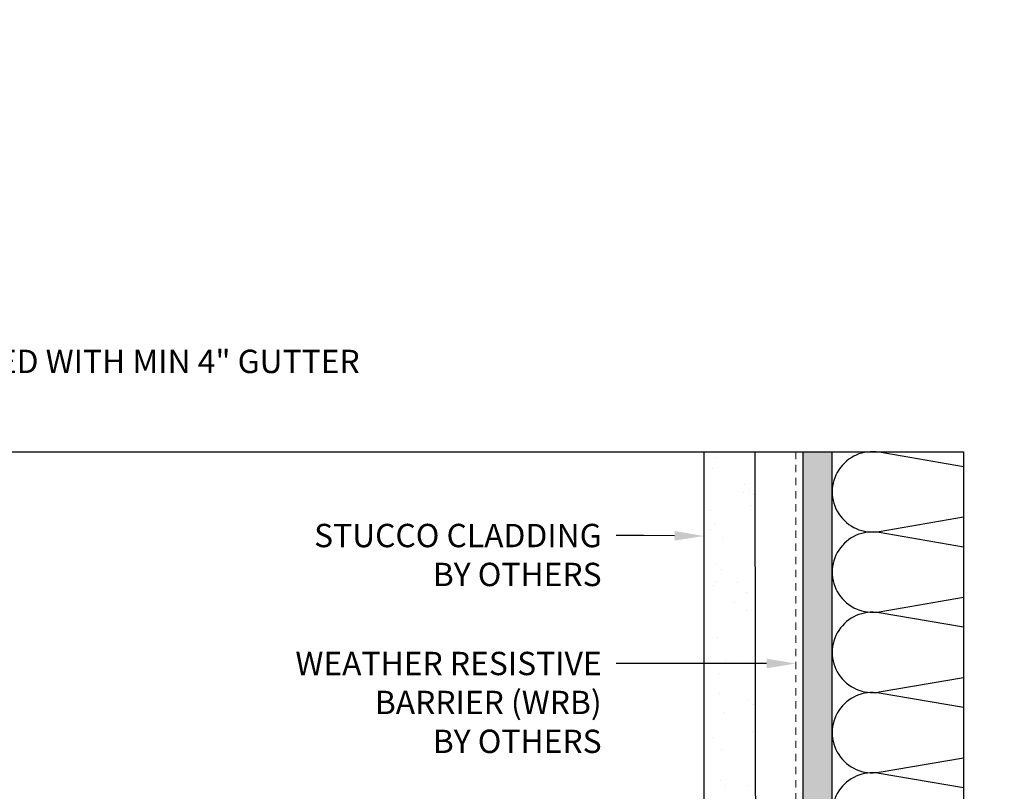
# Model space of a CAD drawing. Units: inches. Extents: x 66 to 246, y -849 to -303.
# Drawn here: x 110 to 127, y -828 to -814 of the extents above; entities that cross this region are included whole.
import ezdxf
from ezdxf import colors
from ezdxf.entities.mleader import LeaderData, LeaderLine
from ezdxf.math import Vec2, Vec3

# ---------------------------------------------------------------- set-up
doc = ezdxf.new("R2010")
doc.units = ezdxf.units.IN
doc.header["$MEASUREMENT"] = 0
doc.linetypes.add('HIDDEN', pattern=[0.375, 0.25, -0.125])
doc.layers.get('0').update_dxf_attribs({"color": 9})
for name, color, linetype in [('GENERAL CONSTRUCTION LIGHT', 251, 'Continuous'), ('TESLA Metal Tile (Long)', 9, 'Continuous'), ('TEXT', 4, 'Continuous')]:
    doc.layers.add(name, color=color, linetype=linetype)
doc.layers.add('WRB', color=30, linetype='HIDDEN', lineweight=5)
doc.styles.add('SLDTEXTSTYLE0', font='TXT', dxfattribs={"width": 0.75})
doc.styles.get("Standard").update_dxf_attribs({"font": 'arial.ttf'})

# ---------------------------------------------------------------- blocks, each defined once
blk = doc.blocks.new('Metal Tile_Long')
at = {"layer": 'TESLA Metal Tile (Long)', "linetype": 'Continuous', "lineweight": 18}
h = blk.add_hatch(dxfattribs=at)
h.set_pattern_fill('ANSI32', color=256, angle=-65.2617, style=0)
h.set_pattern_definition([(339.7383, (72.63574, 73.60005), (0.1298656, 0.3517953), []), (339.7383, (72.7097, 73.4395), (0.1298656, 0.3517953), [])])
edge = h.paths.add_edge_path(flags=0)
edge.add_arc((93.417, 45.092), 0.157, -65.2617, -20.2617)
edge.add_line((93.565, 45.037), (93.612, 45.163))
edge.add_arc((93.759, 45.108), 0.157, 114.7383, 159.7383, ccw=False)
edge.add_line((93.693, 45.251), (93.822, 45.311))
edge.add_line((93.822, 45.311), (93.804, 45.35))
edge.add_line((93.804, 45.35), (93.675, 45.291))
edge.add_arc((93.759, 45.108), 0.201, 114.7383, 159.7383)
edge.add_line((93.571, 45.178), (93.524, 45.052))
edge.add_arc((93.417, 45.092), 0.114, -65.2617, -20.2617, ccw=False)
edge.add_line((93.465, 44.988), (92.774, 44.67))
edge.add_arc((92.769, 44.68), 0.0118, 264.7383, 294.7383, ccw=False)
edge.add_line((92.768, 44.669), (92.316, 44.71))
edge.add_arc((92.31, 44.655), 0.0551, 84.7383, 114.7383)
edge.add_line((92.287, 44.705), (91.983, 44.565))
edge.add_arc((91.978, 44.576), 0.0118, 204.7383, 294.7383, ccw=False)
edge.add_line((91.967, 44.571), (91.931, 44.649))
edge.add_arc((91.942, 44.654), 0.0118, 114.7383, 204.7383, ccw=False)
edge.add_line((91.937, 44.665), (106.797, 51.512))
edge.add_arc((106.894, 51.301), 0.232, 24.7383, 114.7383, ccw=False)
edge.add_line((107.105, 51.399), (107.171, 51.255))
edge.add_arc((107.161, 51.251), 0.0118, -65.2617, 24.7383, ccw=False)
edge.add_line((107.166, 51.24), (106.154, 50.774))
edge.add_line((106.154, 50.774), (106.172, 50.734))
edge.add_line((106.172, 50.734), (107.184, 51.2))
edge.add_arc((107.161, 51.251), 0.0551, -65.2617, 24.7383)
edge.add_line((107.211, 51.274), (107.145, 51.417))
edge.add_arc((106.894, 51.301), 0.276, 24.7383, 114.7383)
edge.add_line((106.779, 51.552), (105.61, 51.013))
edge.add_line((105.61, 51.013), (105.61, 51.011))
edge.add_line((105.61, 51.011), (105.605, 51.009))
edge.add_line((105.605, 51.009), (105.605, 51.01))
edge.add_line((105.605, 51.01), (91.918, 44.704))
edge.add_arc((91.942, 44.654), 0.0551, 114.7383, 204.7383)
edge.add_line((91.891, 44.631), (91.928, 44.553))
edge.add_arc((91.978, 44.576), 0.0551, 204.7383, 294.7383)
edge.add_line((92.001, 44.526), (92.306, 44.666))
edge.add_arc((92.31, 44.655), 0.0118, 84.7383, 114.7383, ccw=False)
edge.add_line((92.312, 44.667), (92.764, 44.625))
edge.add_arc((92.769, 44.68), 0.0551, 264.7383, 294.7383)
edge.add_line((92.792, 44.63), (93.483, 44.949))

msp = doc.modelspace()

# ---------------------------------------------------------------- hatches: boundary and pattern name
at = {"layer": 'GENERAL CONSTRUCTION LIGHT'}
h = msp.add_hatch(dxfattribs=at)
h.set_pattern_fill('AR-SAND', color=256, scale=0.5)
h.set_pattern_definition([(37.5, (106.7258, -850.80644), (-0.031497, 0.963412), [0, -0.76, 0, -0.85, 0, -0.8125]), (7.5, (106.7258, -850.8064), (0.88489, 1.411073), [0, -0.41, 0, -0.685, 0, -0.2625]), (327.5, (106.1108, -850.80644), (1.55707, 0.00283), [0, -0.25, 0, -0.9, 0, -1.175]), (317.5, (106.1108, -850.8064), (1.503063, 0.43884), [0, -0.125, 0, -0.59, 0, -0.675])])
h.paths.add_polyline_path([(122.02375, -821.87568), (122.90623, -821.87568), (122.91926, -833.66892), (122.02375, -833.938)])
h = msp.add_hatch(dxfattribs=at)
h.set_pattern_fill('CORK', color=256, angle=85)
h.set_pattern_definition([(85, (123.39975, -792.63494), (-0.12452434, 0.01089447), []), (220, (123.46745, -792.57813), (0.2272597, -0.2708376), [0.1767767, -0.1767767]), (220, (123.47018, -792.547), (0.2272597, -0.2708376), [0.1767767, -0.1767767]), (220, (123.4729, -792.51587), (0.2272597, -0.2708376), [0.1767767, -0.1767767])])
h.paths.add_polyline_path([(123.72363, -848.68818), (124.22363, -848.68818), (124.22363, -821.87568), (123.72363, -821.87568)])

# ---------------------------------------------------------------- linework, layer by layer
at = {"color": 3}
msp.add_lwpolyline([(126.47363, -848.68818), (100.72363, -848.68818), (100.72363, -821.87568), (126.47363, -821.87568)], close=True, dxfattribs=at)
at = {"layer": 'GENERAL CONSTRUCTION LIGHT'}
for points in [[(122.02375, -833.938), (122.91926, -833.66892), (122.90177, -821.87568)], [(122.02375, -821.87568), (122.02375, -833.938)], [(123.72363, -848.68818), (123.72363, -821.87568)], [(124.22363, -848.68818), (124.22363, -821.87568)]]:
    msp.add_lwpolyline(points, dxfattribs=at)
for points in [[(126.47363, -822.13367), (125.02736, -821.88558, 1.18614066), (125.02736, -823.24079), (126.47363, -822.9927)], [(126.47363, -823.50867), (125.02736, -823.26058, 1.18614066), (125.02736, -824.61579), (126.47363, -824.3677)], [(126.47363, -824.88367), (125.02736, -824.63558, 1.18614066), (125.02736, -825.99079), (126.47363, -825.7427)], [(126.47363, -826.25867), (125.02736, -826.01058, 1.18614066), (125.02736, -827.36579), (126.47363, -827.1177)], [(126.47363, -827.63367), (125.02736, -827.38558, 1.18614066), (125.02736, -828.74079), (126.47363, -828.4927)]]:
    msp.add_lwpolyline(points, format="xyb", dxfattribs=at)
at = {"layer": 'WRB', "ltscale": 0.5}
msp.add_lwpolyline([(123.59912, -821.87568), (123.59912, -829.47005), (123.47412, -829.61305), (123.47412, -831.60787), (123.36302, -831.71803), (123.36302, -833.20828)], dxfattribs=at)

# ---------------------------------------------------------------- block references
at = {"xscale": -1, "rotation": 3.888276613847319}
msp.add_blockref('Metal Tile_Long', (236.00893, -853.22149), dxfattribs=at)

# ---------------------------------------------------------------- texts
at = {"insert": (100.72363, -820.12855), "char_height": 0.4, "attachment_point": 1}
msp.add_mtext_dynamic_manual_height_columns('END WALL | LESS THAN 30 IN | ALIGNED WITH MIN 4" GUTTER\\P5:12', width=18.1242708, gutter_width=1, heights=[4.40808], dxfattribs=at)

# ---------------------------------------------------------------- leaders
at = {"layer": 'TEXT'}
ml = msp.add_multileader_mtext('Standard', dxfattribs=at)
ml.set_content('STUCCO CLADDING\\PBY OTHERS', color=256, style='SLDTEXTSTYLE0')
ml.set_leader_properties(linetype='ByLayer')
ml.build(insert=Vec2(0, 0))
ml.multileader.update_dxf_attribs({"dogleg_length": 0.3759, "arrow_head_size": 0.5})
ctx = ml.context
ctx.base_point, ctx.char_height, ctx.arrow_head_size, ctx.landing_gap_size, ctx.plane_origin = Vec3(115.72327, -823.31151), 0.4, 0.5, 0.25, Vec3(134.02064, -917.2447)
ctx.text_align_type = 2
notes = []
notes.append((ctx, [(0, (1, 1, 0), (120.991, -823.31151), (-1, 0), 0.46773, [(0, [(122.02375, -823.32033)], 0, [])])]))
ctx.mtext.insert, ctx.mtext.width, ctx.mtext.defined_height, ctx.mtext.alignment, ctx.mtext.flow_direction = Vec3(120.27327, -823.11151), 9.1684337, 1.09646, 3, 5
ml = msp.add_multileader_mtext('Standard', dxfattribs=at)
ml.set_content('WEATHER RESISTIVE \\PBARRIER (WRB) \\PBY OTHERS', color=256, style='SLDTEXTSTYLE0')
ml.set_leader_properties(linetype='ByLayer')
ml.build(insert=Vec2(0, 0))
ml.multileader.update_dxf_attribs({"dogleg_length": 0.25076, "arrow_head_size": 0.5})
ctx = ml.context
ctx.base_point, ctx.char_height, ctx.arrow_head_size, ctx.landing_gap_size, ctx.plane_origin = Vec3(115.02327, -825.50355), 0.4, 0.5, 0.25, Vec3(133.70486, -919.43674)
ctx.text_align_type = 2
notes.append((ctx, [(0, (1, 1, 0), (121.5259, -825.50355), (-1, 0), 1.00263, [(0, [(123.59912, -825.50361)], 0, [])])]))
ctx.mtext.insert, ctx.mtext.width, ctx.mtext.defined_height, ctx.mtext.alignment, ctx.mtext.flow_direction = Vec3(120.27327, -825.30355), 8.4131535, 1.42282, 3, 5
for ctx, leaders in notes:
    for number, flags, end, landing, length, lines in leaders:
        leader = LeaderData()
        leader.index, (leader.has_last_leader_line, leader.has_dogleg_vector, leader.attachment_direction) = number, flags
        leader.last_leader_point, leader.dogleg_vector, leader.dogleg_length = Vec3(end), Vec3(landing), length
        for number, points, colour, breaks in lines:
            line = LeaderLine()
            line.index, line.vertices, line.color, line.breaks = number, Vec3.list(points), colors.encode_raw_color(colour), breaks
            leader.lines.append(line)
        ctx.leaders.append(leader)

doc.saveas('drawing.dxf')
